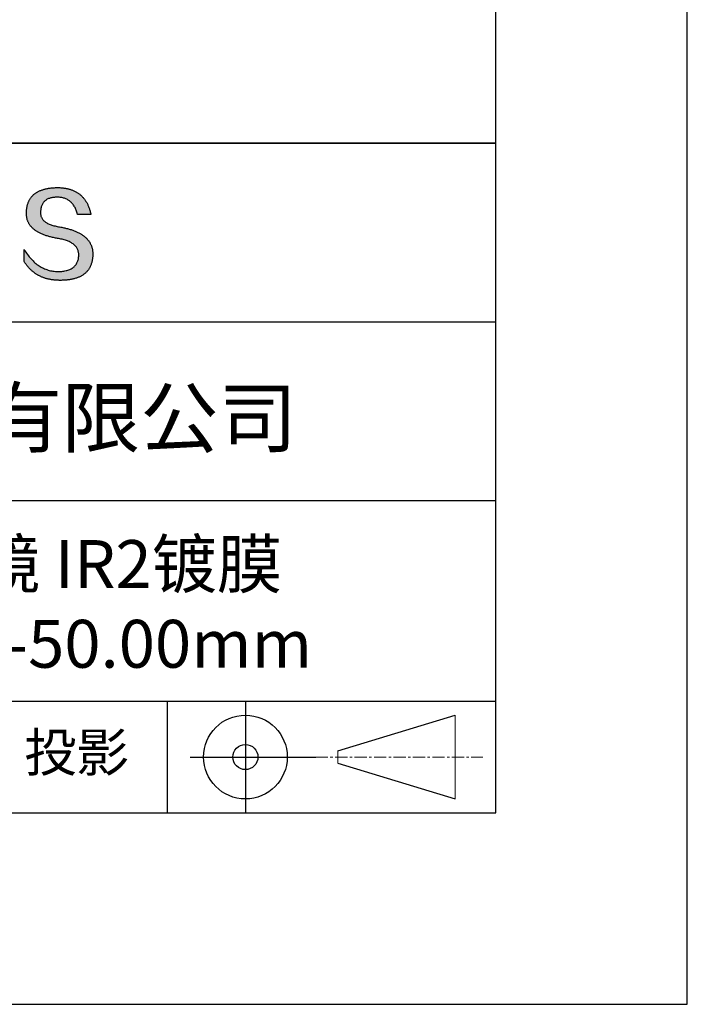
# Model space of a CAD drawing. Units: millimetres. Extents: x 0 to 297, y -2 to 208.
# Drawn here: x 262 to 297, y -2 to 50 of the extents above; entities that cross this region are included whole.
import ezdxf

# ---------------------------------------------------------------- set-up
doc = ezdxf.new("R2010")
doc.units = ezdxf.units.MM
doc.linetypes.add('CENTER', pattern=[10.16, 6.35, -1.27, 1.27, -1.27])
for name, color, linetype in [('1轮廓实线层', 7, 'Continuous'), ('6文字层', 3, 'Continuous'), ('细实线层', 7, 'Continuous')]:
    doc.layers.add(name, color=color, linetype=linetype)
doc.layers.add('3中心线层', color=1, linetype='CENTER', lineweight=9)
doc.layers.add('粗实线层', color=7, linetype='Continuous', lineweight=25)

# ---------------------------------------------------------------- blocks, each defined once
blk = doc.blocks.new('*X6')
at = {"layer": '粗实线层'}
for p, q in [((138.5, -95), (138.5, 95)), ((-138.5, -95), (138.5, -95))]:
    blk.add_line(p, q, dxfattribs=at)
at = {"layer": '细实线层'}
for p, q in [((148.5, -105), (148.5, 105)), ((-148.5, -105), (148.5, -105))]:
    blk.add_line(p, q, dxfattribs=at)

msp = doc.modelspace()

# ---------------------------------------------------------------- hatches: boundary and pattern name
msp.add_hatch(color=256).paths.add_polyline_path([(265.472, 37.804), (265.461, 37.834), (265.449, 37.864), (265.436, 37.893), (265.423, 37.922), (265.408, 37.95), (265.393, 37.978), (265.376, 38.005), (265.359, 38.033), (265.341, 38.059), (265.323, 38.086), (265.303, 38.112), (265.282, 38.137), (265.261, 38.162), (265.239, 38.187), (265.215, 38.211), (265.191, 38.235), (265.166, 38.259), (265.141, 38.282), (265.114, 38.305), (265.087, 38.327), (265.058, 38.349), (265.029, 38.37), (264.999, 38.392), (264.968, 38.412), (264.936, 38.433), (264.904, 38.452), (264.87, 38.472), (264.836, 38.491), (264.8, 38.51), (264.764, 38.528), (264.727, 38.546), (264.689, 38.563), (264.651, 38.58), (264.611, 38.597), (264.571, 38.613), (264.529, 38.629), (264.487, 38.644), (264.444, 38.659), (264.4, 38.674), (264.355, 38.688), (264.31, 38.702), (264.263, 38.716), (264.216, 38.729), (264.168, 38.741), (264.119, 38.753), (264.069, 38.765), (264.018, 38.776), (263.966, 38.787), (263.914, 38.798), (263.86, 38.808), (263.806, 38.818), (263.742, 38.828), (263.68, 38.839), (263.621, 38.851), (263.563, 38.864), (263.508, 38.877), (263.454, 38.892), (263.403, 38.908), (263.354, 38.924), (263.307, 38.942), (263.262, 38.96), (263.219, 38.98), (263.179, 39), (263.14, 39.021), (263.103, 39.043), (263.069, 39.067), (263.037, 39.091), (263.007, 39.116), (262.979, 39.142), (262.953, 39.169), (262.929, 39.196), (262.907, 39.225), (262.888, 39.255), (262.87, 39.286), (262.855, 39.317), (262.842, 39.35), (262.83, 39.383), (262.821, 39.418), (262.814, 39.453), (262.81, 39.489), (262.807, 39.527), (262.806, 39.565), (262.808, 39.604), (262.81, 39.651), (262.814, 39.696), (262.819, 39.74), (262.826, 39.783), (262.834, 39.824), (262.845, 39.864), (262.857, 39.902), (262.87, 39.938), (262.885, 39.973), (262.902, 40.007), (262.92, 40.039), (262.94, 40.069), (262.962, 40.099), (262.985, 40.126), (263.01, 40.152), (263.037, 40.177), (263.065, 40.2), (263.095, 40.222), (263.126, 40.242), (263.159, 40.26), (263.194, 40.278), (263.23, 40.293), (263.268, 40.307), (263.308, 40.32), (263.349, 40.331), (263.392, 40.341), (263.437, 40.349), (263.483, 40.356), (263.531, 40.361), (263.58, 40.365), (263.631, 40.367), (263.684, 40.368), (263.734, 40.367), (263.783, 40.364), (263.831, 40.36), (263.878, 40.354), (263.924, 40.346), (263.969, 40.336), (264.013, 40.325), (264.055, 40.312), (264.097, 40.297), (264.137, 40.281), (264.176, 40.262), (264.214, 40.242), (264.251, 40.22), (264.287, 40.197), (264.322, 40.171), (264.356, 40.144), (264.388, 40.115), (264.42, 40.085), (264.45, 40.052), (264.479, 40.018), (264.507, 39.982), (264.534, 39.945), (264.56, 39.906), (264.585, 39.864), (264.608, 39.822), (264.631, 39.777), (264.652, 39.731), (264.673, 39.683), (264.692, 39.633), (264.71, 39.581), (264.727, 39.528), (264.743, 39.473), (265.435, 39.473), (265.426, 39.516), (265.416, 39.559), (265.406, 39.601), (265.395, 39.642), (265.383, 39.683), (265.371, 39.723), (265.358, 39.762), (265.345, 39.8), (265.331, 39.838), (265.317, 39.875), (265.302, 39.912), (265.286, 39.948), (265.27, 39.983), (265.254, 40.017), (265.236, 40.051), (265.219, 40.084), (265.2, 40.116), (265.181, 40.148), (265.162, 40.179), (265.141, 40.21), (265.121, 40.239), (265.099, 40.268), (265.077, 40.297), (265.055, 40.324), (265.032, 40.351), (265.008, 40.377), (264.984, 40.403), (264.959, 40.428), (264.934, 40.452), (264.908, 40.476), (264.882, 40.499), (264.855, 40.521), (264.827, 40.542), (264.799, 40.563), (264.77, 40.583), (264.74, 40.603), (264.711, 40.621), (264.68, 40.639), (264.649, 40.657), (264.617, 40.674), (264.585, 40.69), (264.552, 40.705), (264.519, 40.72), (264.485, 40.734), (264.45, 40.747), (264.415, 40.76), (264.379, 40.771), (264.343, 40.783), (264.306, 40.793), (264.269, 40.803), (264.231, 40.812), (264.192, 40.821), (264.153, 40.829), (264.113, 40.836), (264.073, 40.842), (264.032, 40.848), (263.99, 40.853), (263.948, 40.858), (263.905, 40.862), (263.862, 40.865), (263.818, 40.867), (263.774, 40.869), (263.729, 40.87), (263.684, 40.87), (263.635, 40.869), (263.587, 40.868), (263.54, 40.865), (263.493, 40.863), (263.448, 40.859), (263.403, 40.855), (263.359, 40.851), (263.315, 40.845), (263.273, 40.84), (263.231, 40.833), (263.19, 40.826), (263.149, 40.819), (263.109, 40.811), (263.07, 40.802), (263.032, 40.793), (262.995, 40.783), (262.958, 40.772), (262.922, 40.761), (262.887, 40.749), (262.852, 40.737), (262.819, 40.724), (262.786, 40.711), (262.754, 40.696), (262.722, 40.682), (262.691, 40.666), (262.661, 40.651), (262.632, 40.634), (262.604, 40.617), (262.576, 40.599), (262.549, 40.581), (262.523, 40.562), (262.497, 40.543), (262.472, 40.522), (262.448, 40.502), (262.425, 40.481), (262.403, 40.459), (262.381, 40.436), (262.36, 40.413), (262.339, 40.389), (262.32, 40.365), (262.301, 40.34), (262.283, 40.315), (262.266, 40.289), (262.249, 40.262), (262.233, 40.235), (262.218, 40.207), (262.204, 40.179), (262.19, 40.15), (262.178, 40.12), (262.166, 40.09), (262.154, 40.059), (262.144, 40.028), (262.134, 39.995), (262.125, 39.963), (262.116, 39.93), (262.109, 39.896), (262.102, 39.861), (262.096, 39.826), (262.09, 39.791), (262.086, 39.755), (262.082, 39.718), (262.079, 39.68), (262.076, 39.642), (262.075, 39.604), (262.073, 39.569), (262.071, 39.535), (262.071, 39.501), (262.072, 39.468), (262.073, 39.435), (262.075, 39.402), (262.079, 39.37), (262.083, 39.338), (262.088, 39.307), (262.094, 39.276), (262.101, 39.246), (262.108, 39.215), (262.117, 39.186), (262.127, 39.156), (262.137, 39.128), (262.148, 39.099), (262.161, 39.071), (262.174, 39.043), (262.188, 39.016), (262.203, 38.989), (262.218, 38.962), (262.235, 38.936), (262.253, 38.911), (262.271, 38.885), (262.291, 38.861), (262.311, 38.836), (262.332, 38.812), (262.354, 38.788), (262.377, 38.765), (262.401, 38.742), (262.426, 38.72), (262.451, 38.698), (262.478, 38.676), (262.505, 38.655), (262.534, 38.634), (262.563, 38.614), (262.593, 38.594), (262.624, 38.574), (262.656, 38.555), (262.689, 38.536), (262.722, 38.518), (262.757, 38.5), (262.792, 38.482), (262.829, 38.465), (262.866, 38.448), (262.904, 38.432), (262.943, 38.416), (262.983, 38.4), (263.024, 38.385), (263.066, 38.37), (263.109, 38.356), (263.152, 38.342), (263.197, 38.329), (263.242, 38.316), (263.288, 38.303), (263.335, 38.291), (263.383, 38.279), (263.432, 38.267), (263.482, 38.256), (263.533, 38.245), (263.584, 38.235), (263.637, 38.225), (263.69, 38.216), (263.745, 38.207), (263.81, 38.195), (263.873, 38.183), (263.934, 38.169), (263.993, 38.155), (264.05, 38.139), (264.104, 38.123), (264.157, 38.105), (264.208, 38.087), (264.256, 38.067), (264.303, 38.046), (264.347, 38.025), (264.39, 38.002), (264.43, 37.978), (264.468, 37.953), (264.505, 37.928), (264.539, 37.901), (264.571, 37.873), (264.601, 37.844), (264.629, 37.814), (264.655, 37.784), (264.678, 37.752), (264.7, 37.719), (264.72, 37.685), (264.737, 37.65), (264.753, 37.614), (264.766, 37.577), (264.778, 37.539), (264.787, 37.5), (264.794, 37.46), (264.8, 37.419), (264.803, 37.377), (264.804, 37.333), (264.801, 37.282), (264.797, 37.233), (264.791, 37.185), (264.782, 37.139), (264.772, 37.094), (264.759, 37.051), (264.745, 37.009), (264.729, 36.969), (264.71, 36.931), (264.689, 36.894), (264.667, 36.858), (264.642, 36.825), (264.616, 36.793), (264.587, 36.762), (264.556, 36.733), (264.524, 36.706), (264.489, 36.68), (264.452, 36.656), (264.413, 36.633), (264.372, 36.612), (264.33, 36.592), (264.285, 36.574), (264.238, 36.558), (264.189, 36.543), (264.138, 36.53), (264.085, 36.519), (264.03, 36.508), (263.973, 36.5), (263.914, 36.493), (263.853, 36.488), (263.789, 36.484), (263.724, 36.482), (263.656, 36.484), (263.588, 36.489), (263.522, 36.496), (263.456, 36.505), (263.391, 36.516), (263.327, 36.529), (263.264, 36.545), (263.201, 36.562), (263.139, 36.582), (263.079, 36.604), (263.019, 36.628), (262.96, 36.655), (262.901, 36.683), (262.844, 36.714), (262.787, 36.747), (262.731, 36.782), (262.676, 36.819), (262.622, 36.859), (262.569, 36.9), (262.517, 36.944), (262.465, 36.99), (262.414, 37.038), (262.364, 37.089), (262.315, 37.141), (262.267, 37.196), (262.22, 37.252), (262.173, 37.311), (262.127, 37.373), (262.082, 37.436), (262.038, 37.502), (261.995, 37.569), (261.952, 37.639), (261.952, 37.006), (261.972, 36.976), (261.991, 36.946), (262.011, 36.916), (262.031, 36.887), (262.052, 36.858), (262.073, 36.83), (262.094, 36.803), (262.115, 36.776), (262.137, 36.749), (262.159, 36.723), (262.182, 36.697), (262.204, 36.672), (262.228, 36.647), (262.251, 36.623), (262.275, 36.599), (262.299, 36.576), (262.323, 36.553), (262.348, 36.531), (262.373, 36.509), (262.398, 36.488), (262.424, 36.467), (262.449, 36.447), (262.476, 36.427), (262.502, 36.407), (262.529, 36.388), (262.556, 36.37), (262.584, 36.352), (262.612, 36.334), (262.64, 36.317), (262.668, 36.301), (262.697, 36.285), (262.726, 36.269), (262.756, 36.254), (262.785, 36.239), (262.816, 36.225), (262.846, 36.212), (262.877, 36.198), (262.908, 36.186), (262.939, 36.173), (262.971, 36.162), (263.003, 36.15), (263.035, 36.14), (263.068, 36.129), (263.1, 36.12), (263.134, 36.11), (263.167, 36.101), (263.201, 36.093), (263.235, 36.085), (263.27, 36.078), (263.305, 36.071), (263.34, 36.064), (263.375, 36.058), (263.411, 36.053), (263.447, 36.048), (263.484, 36.043), (263.521, 36.039), (263.558, 36.035), (263.595, 36.032), (263.633, 36.03), (263.671, 36.027), (263.709, 36.026), (263.748, 36.025), (263.787, 36.024), (263.826, 36.024), (263.879, 36.024), (263.93, 36.025), (263.981, 36.027), (264.031, 36.029), (264.08, 36.032), (264.128, 36.035), (264.176, 36.04), (264.223, 36.045), (264.268, 36.05), (264.314, 36.057), (264.358, 36.064), (264.401, 36.071), (264.444, 36.079), (264.486, 36.088), (264.527, 36.098), (264.567, 36.108), (264.606, 36.119), (264.645, 36.131), (264.683, 36.143), (264.719, 36.156), (264.756, 36.169), (264.791, 36.184), (264.825, 36.198), (264.859, 36.214), (264.892, 36.23), (264.924, 36.247), (264.955, 36.265), (264.985, 36.283), (265.015, 36.302), (265.044, 36.321), (265.072, 36.341), (265.099, 36.362), (265.125, 36.383), (265.151, 36.406), (265.175, 36.428), (265.199, 36.452), (265.222, 36.476), (265.245, 36.501), (265.266, 36.526), (265.287, 36.552), (265.306, 36.579), (265.325, 36.607), (265.344, 36.635), (265.361, 36.663), (265.378, 36.693), (265.393, 36.723), (265.408, 36.754), (265.422, 36.785), (265.436, 36.817), (265.448, 36.85), (265.46, 36.883), (265.47, 36.917), (265.48, 36.952), (265.49, 36.987), (265.498, 37.023), (265.506, 37.06), (265.512, 37.097), (265.518, 37.135), (265.523, 37.174), (265.528, 37.213), (265.531, 37.253), (265.534, 37.294), (265.536, 37.335), (265.537, 37.377), (265.537, 37.412), (265.536, 37.447), (265.535, 37.482), (265.532, 37.516), (265.529, 37.549), (265.525, 37.583), (265.52, 37.615), (265.514, 37.648), (265.507, 37.68), (265.5, 37.712), (265.491, 37.743), (265.482, 37.774), (265.48, 37.78)])

# ---------------------------------------------------------------- linework, layer by layer
for points in [[(262.075, 39.604), (262.076, 39.642), (262.079, 39.68), (262.082, 39.718), (262.086, 39.755), (262.09, 39.791), (262.096, 39.826), (262.102, 39.861), (262.109, 39.896), (262.116, 39.93), (262.125, 39.963), (262.134, 39.995), (262.144, 40.028), (262.154, 40.059), (262.166, 40.09), (262.178, 40.12), (262.19, 40.15), (262.204, 40.179), (262.218, 40.207), (262.233, 40.235), (262.249, 40.262), (262.266, 40.289), (262.283, 40.315), (262.301, 40.34), (262.32, 40.365), (262.339, 40.389), (262.36, 40.413), (262.381, 40.436), (262.403, 40.459), (262.425, 40.481), (262.448, 40.502), (262.472, 40.522), (262.497, 40.543), (262.523, 40.562), (262.549, 40.581), (262.576, 40.599), (262.604, 40.617), (262.632, 40.634), (262.661, 40.651), (262.691, 40.666), (262.722, 40.682), (262.754, 40.696), (262.786, 40.711), (262.819, 40.724), (262.852, 40.737), (262.887, 40.749), (262.922, 40.761), (262.958, 40.772), (262.995, 40.783), (263.032, 40.793), (263.07, 40.802), (263.109, 40.811), (263.149, 40.819), (263.19, 40.826), (263.231, 40.833), (263.273, 40.84), (263.315, 40.845), (263.359, 40.851), (263.403, 40.855), (263.448, 40.859), (263.493, 40.863), (263.54, 40.865), (263.587, 40.868), (263.635, 40.869), (263.684, 40.87)], [(263.684, 40.87), (263.729, 40.87), (263.774, 40.869), (263.818, 40.867), (263.862, 40.865), (263.905, 40.862), (263.948, 40.858), (263.99, 40.853), (264.032, 40.848), (264.073, 40.842), (264.113, 40.836), (264.153, 40.829), (264.192, 40.821), (264.231, 40.812), (264.269, 40.803), (264.306, 40.793), (264.343, 40.783), (264.379, 40.771), (264.415, 40.76), (264.45, 40.747), (264.485, 40.734), (264.519, 40.72), (264.552, 40.705), (264.585, 40.69), (264.617, 40.674), (264.649, 40.657), (264.68, 40.639), (264.711, 40.621), (264.74, 40.603), (264.77, 40.583), (264.799, 40.563), (264.827, 40.542), (264.855, 40.521), (264.882, 40.499), (264.908, 40.476), (264.934, 40.452), (264.959, 40.428), (264.984, 40.403), (265.008, 40.377), (265.032, 40.351), (265.055, 40.324), (265.077, 40.297), (265.099, 40.268), (265.121, 40.239), (265.141, 40.21), (265.162, 40.179), (265.181, 40.148), (265.2, 40.116), (265.219, 40.084), (265.236, 40.051), (265.254, 40.017), (265.27, 39.983), (265.286, 39.948), (265.302, 39.912), (265.317, 39.875), (265.331, 39.838), (265.345, 39.8), (265.358, 39.762), (265.371, 39.723), (265.383, 39.683), (265.395, 39.642), (265.406, 39.601), (265.416, 39.559), (265.426, 39.516), (265.435, 39.473)], [(264.743, 39.473), (264.727, 39.528), (264.71, 39.581), (264.692, 39.633), (264.673, 39.683), (264.652, 39.731), (264.631, 39.777), (264.608, 39.822), (264.585, 39.864), (264.56, 39.906), (264.534, 39.945), (264.507, 39.982), (264.479, 40.018), (264.45, 40.052), (264.42, 40.085), (264.388, 40.115), (264.356, 40.144), (264.322, 40.171), (264.287, 40.197), (264.251, 40.22), (264.214, 40.242), (264.176, 40.262), (264.137, 40.281), (264.097, 40.297), (264.055, 40.312), (264.013, 40.325), (263.969, 40.336), (263.924, 40.346), (263.878, 40.354), (263.831, 40.36), (263.783, 40.364), (263.734, 40.367), (263.684, 40.368), (263.631, 40.367), (263.58, 40.365), (263.531, 40.361), (263.483, 40.356), (263.437, 40.349), (263.392, 40.341), (263.349, 40.331), (263.308, 40.32), (263.268, 40.307), (263.23, 40.293), (263.194, 40.278), (263.159, 40.26), (263.126, 40.242), (263.095, 40.222), (263.065, 40.2), (263.037, 40.177), (263.01, 40.152), (262.985, 40.126), (262.962, 40.099), (262.94, 40.069), (262.92, 40.039), (262.902, 40.007), (262.885, 39.973), (262.87, 39.938), (262.857, 39.902), (262.845, 39.864), (262.834, 39.824), (262.826, 39.783), (262.819, 39.74), (262.814, 39.696), (262.81, 39.651), (262.808, 39.604)], [(263.745, 38.207), (263.69, 38.216), (263.637, 38.225), (263.584, 38.235), (263.533, 38.245), (263.482, 38.256), (263.432, 38.267), (263.383, 38.279), (263.335, 38.291), (263.288, 38.303), (263.242, 38.316), (263.197, 38.329), (263.152, 38.342), (263.109, 38.356), (263.066, 38.37), (263.024, 38.385), (262.983, 38.4), (262.943, 38.416), (262.904, 38.432), (262.866, 38.448), (262.829, 38.465), (262.792, 38.482), (262.757, 38.5), (262.722, 38.518), (262.689, 38.536), (262.656, 38.555), (262.624, 38.574), (262.593, 38.594), (262.563, 38.614), (262.534, 38.634), (262.505, 38.655), (262.478, 38.676), (262.451, 38.698), (262.426, 38.72), (262.401, 38.742), (262.377, 38.765), (262.354, 38.788), (262.332, 38.812), (262.311, 38.836), (262.291, 38.861), (262.271, 38.885), (262.253, 38.911), (262.235, 38.936), (262.218, 38.962), (262.203, 38.989), (262.188, 39.016), (262.174, 39.043), (262.161, 39.071), (262.148, 39.099), (262.137, 39.128), (262.127, 39.156), (262.117, 39.186), (262.108, 39.215), (262.101, 39.246), (262.094, 39.276), (262.088, 39.307), (262.083, 39.338), (262.079, 39.37), (262.075, 39.402), (262.073, 39.435), (262.072, 39.468), (262.071, 39.501), (262.071, 39.535), (262.073, 39.569), (262.075, 39.604)], [(262.808, 39.604), (262.806, 39.565), (262.807, 39.527), (262.81, 39.489), (262.814, 39.453), (262.821, 39.418), (262.83, 39.383), (262.842, 39.35), (262.855, 39.317), (262.87, 39.286), (262.888, 39.255), (262.907, 39.225), (262.929, 39.196), (262.953, 39.169), (262.979, 39.142), (263.007, 39.116), (263.037, 39.091), (263.069, 39.067), (263.103, 39.043), (263.14, 39.021), (263.179, 39), (263.219, 38.98), (263.262, 38.96), (263.307, 38.942), (263.354, 38.924), (263.403, 38.908), (263.454, 38.892), (263.508, 38.877), (263.563, 38.864), (263.621, 38.851), (263.68, 38.839), (263.742, 38.828), (263.806, 38.818)], [(265.435, 39.473), (265.434, 39.473), (265.433, 39.473), (265.431, 39.473), (265.427, 39.473), (265.423, 39.473), (265.418, 39.473), (265.412, 39.473), (265.405, 39.473), (265.398, 39.473), (265.39, 39.473), (265.381, 39.473), (265.371, 39.473), (265.361, 39.473), (265.35, 39.473), (265.339, 39.473), (265.327, 39.473), (265.314, 39.473), (265.302, 39.473), (265.274, 39.473), (265.246, 39.473), (265.216, 39.473), (265.185, 39.473), (265.153, 39.473), (265.089, 39.473), (265.024, 39.473), (264.993, 39.473), (264.962, 39.473), (264.932, 39.473), (264.903, 39.473), (264.876, 39.473), (264.863, 39.473), (264.851, 39.473), (264.839, 39.473), (264.828, 39.473), (264.817, 39.473), (264.807, 39.473), (264.797, 39.473), (264.788, 39.473), (264.78, 39.473), (264.772, 39.473), (264.766, 39.473), (264.76, 39.473), (264.755, 39.473), (264.75, 39.473), (264.747, 39.473), (264.745, 39.473), (264.743, 39.473), (264.743, 39.473)], [(263.806, 38.818), (263.86, 38.808), (263.914, 38.798), (263.966, 38.787), (264.018, 38.776), (264.069, 38.765), (264.119, 38.753), (264.168, 38.741), (264.216, 38.729), (264.263, 38.716), (264.31, 38.702), (264.355, 38.688), (264.4, 38.674), (264.444, 38.659), (264.487, 38.644), (264.529, 38.629), (264.571, 38.613), (264.611, 38.597), (264.651, 38.58), (264.689, 38.563), (264.727, 38.546), (264.764, 38.528), (264.8, 38.51), (264.836, 38.491), (264.87, 38.472), (264.904, 38.452), (264.936, 38.433), (264.968, 38.412), (264.999, 38.392), (265.029, 38.37), (265.058, 38.349), (265.087, 38.327), (265.114, 38.305), (265.141, 38.282), (265.166, 38.259), (265.191, 38.235), (265.215, 38.211), (265.239, 38.187), (265.261, 38.162), (265.282, 38.137), (265.303, 38.112), (265.323, 38.086), (265.341, 38.059), (265.359, 38.033), (265.376, 38.005), (265.393, 37.978), (265.408, 37.95), (265.423, 37.922), (265.436, 37.893), (265.449, 37.864), (265.461, 37.834), (265.472, 37.804), (265.482, 37.774), (265.491, 37.743), (265.5, 37.712), (265.507, 37.68), (265.514, 37.648), (265.52, 37.615), (265.525, 37.583), (265.529, 37.549), (265.532, 37.516), (265.535, 37.482), (265.536, 37.447), (265.537, 37.412), (265.537, 37.377)], [(264.804, 37.333), (264.803, 37.377), (264.8, 37.419), (264.794, 37.46), (264.787, 37.5), (264.778, 37.539), (264.766, 37.577), (264.753, 37.614), (264.737, 37.65), (264.72, 37.685), (264.7, 37.719), (264.678, 37.752), (264.655, 37.784), (264.629, 37.814), (264.601, 37.844), (264.571, 37.873), (264.539, 37.901), (264.505, 37.928), (264.468, 37.953), (264.43, 37.978), (264.39, 38.002), (264.347, 38.025), (264.303, 38.046), (264.256, 38.067), (264.208, 38.087), (264.157, 38.105), (264.104, 38.123), (264.05, 38.139), (263.993, 38.155), (263.934, 38.169), (263.873, 38.183), (263.81, 38.195), (263.745, 38.207)], [(261.952, 37.639), (261.995, 37.569), (262.038, 37.502), (262.082, 37.436), (262.127, 37.373), (262.173, 37.311), (262.22, 37.252), (262.267, 37.196), (262.315, 37.141), (262.364, 37.089), (262.414, 37.038), (262.465, 36.99), (262.517, 36.944), (262.569, 36.9), (262.622, 36.859), (262.676, 36.819), (262.731, 36.782), (262.787, 36.747), (262.844, 36.714), (262.901, 36.683), (262.96, 36.655), (263.019, 36.628), (263.079, 36.604), (263.139, 36.582), (263.201, 36.562), (263.264, 36.545), (263.327, 36.529), (263.391, 36.516), (263.456, 36.505), (263.522, 36.496), (263.588, 36.489), (263.656, 36.484), (263.724, 36.482)], [(261.952, 37.006), (261.952, 37.006), (261.952, 37.008), (261.952, 37.01), (261.952, 37.013), (261.952, 37.017), (261.952, 37.022), (261.952, 37.027), (261.952, 37.033), (261.952, 37.04), (261.952, 37.048), (261.952, 37.056), (261.952, 37.064), (261.952, 37.074), (261.952, 37.084), (261.952, 37.094), (261.952, 37.105), (261.952, 37.128), (261.952, 37.153), (261.952, 37.179), (261.952, 37.206), (261.952, 37.235), (261.952, 37.263), (261.952, 37.323), (261.952, 37.382), (261.952, 37.411), (261.952, 37.439), (261.952, 37.466), (261.952, 37.492), (261.952, 37.517), (261.952, 37.54), (261.952, 37.551), (261.952, 37.561), (261.952, 37.571), (261.952, 37.581), (261.952, 37.589), (261.952, 37.598), (261.952, 37.605), (261.952, 37.612), (261.952, 37.618), (261.952, 37.623), (261.952, 37.628), (261.952, 37.632), (261.952, 37.635), (261.952, 37.637), (261.952, 37.639), (261.952, 37.639)], [(265.537, 37.377), (265.536, 37.335), (265.534, 37.294), (265.531, 37.253), (265.528, 37.213), (265.523, 37.174), (265.518, 37.135), (265.512, 37.097), (265.506, 37.06), (265.498, 37.023), (265.49, 36.987), (265.48, 36.952), (265.47, 36.917), (265.46, 36.883), (265.448, 36.85), (265.436, 36.817), (265.422, 36.785), (265.408, 36.754), (265.393, 36.723), (265.378, 36.693), (265.361, 36.663), (265.344, 36.635), (265.325, 36.607), (265.306, 36.579), (265.287, 36.552), (265.266, 36.526), (265.245, 36.501), (265.222, 36.476), (265.199, 36.452), (265.175, 36.428), (265.151, 36.406), (265.125, 36.383), (265.099, 36.362), (265.072, 36.341), (265.044, 36.321), (265.015, 36.302), (264.985, 36.283), (264.955, 36.265), (264.924, 36.247), (264.892, 36.23), (264.859, 36.214), (264.825, 36.198), (264.791, 36.184), (264.756, 36.169), (264.719, 36.156), (264.683, 36.143), (264.645, 36.131), (264.606, 36.119), (264.567, 36.108), (264.527, 36.098), (264.486, 36.088), (264.444, 36.079), (264.401, 36.071), (264.358, 36.064), (264.314, 36.057), (264.268, 36.05), (264.223, 36.045), (264.176, 36.04), (264.128, 36.035), (264.08, 36.032), (264.031, 36.029), (263.981, 36.027), (263.93, 36.025), (263.879, 36.024), (263.826, 36.024), (263.787, 36.024), (263.748, 36.025), (263.709, 36.026), (263.671, 36.027), (263.633, 36.03), (263.595, 36.032), (263.558, 36.035), (263.521, 36.039), (263.484, 36.043), (263.447, 36.048), (263.411, 36.053), (263.375, 36.058), (263.34, 36.064), (263.305, 36.071), (263.27, 36.078), (263.235, 36.085), (263.201, 36.093), (263.167, 36.101), (263.134, 36.11), (263.1, 36.12), (263.068, 36.129), (263.035, 36.14), (263.003, 36.15), (262.971, 36.162), (262.939, 36.173), (262.908, 36.186), (262.877, 36.198), (262.846, 36.212), (262.816, 36.225), (262.785, 36.239), (262.756, 36.254), (262.726, 36.269), (262.697, 36.285), (262.668, 36.301), (262.64, 36.317), (262.612, 36.334), (262.584, 36.352), (262.556, 36.37), (262.529, 36.388), (262.502, 36.407), (262.476, 36.427), (262.449, 36.447), (262.424, 36.467), (262.398, 36.488), (262.373, 36.509), (262.348, 36.531), (262.323, 36.553), (262.299, 36.576), (262.275, 36.599), (262.251, 36.623), (262.228, 36.647), (262.204, 36.672), (262.182, 36.697), (262.159, 36.723), (262.137, 36.749), (262.115, 36.776), (262.094, 36.803), (262.073, 36.83), (262.052, 36.858), (262.031, 36.887), (262.011, 36.916), (261.991, 36.946), (261.972, 36.976), (261.952, 37.006)], [(263.724, 36.482), (263.789, 36.484), (263.853, 36.488), (263.914, 36.493), (263.973, 36.5), (264.03, 36.508), (264.085, 36.519), (264.138, 36.53), (264.189, 36.543), (264.238, 36.558), (264.285, 36.574), (264.33, 36.592), (264.372, 36.612), (264.413, 36.633), (264.452, 36.656), (264.489, 36.68), (264.524, 36.706), (264.556, 36.733), (264.587, 36.762), (264.616, 36.793), (264.642, 36.825), (264.667, 36.858), (264.689, 36.894), (264.71, 36.931), (264.729, 36.969), (264.745, 37.009), (264.759, 37.051), (264.772, 37.094), (264.782, 37.139), (264.791, 37.185), (264.797, 37.233), (264.801, 37.282), (264.804, 37.333)]]:
    msp.add_lwpolyline(points)
at = {"layer": '1轮廓实线层'}
msp.add_line((146.597, 8.194), (286.597, 8.194), dxfattribs=at)
at = {"layer": '3中心线层', "color": 7}
for p, q in [((284.461, 8.927), (284.461, 13.302)), ((278.336, 10.786), (278.336, 11.443))]:
    msp.add_line(p, q, dxfattribs=at)
at = {"layer": '3中心线层', "color": 7, "ltscale": 0.1}
msp.add_line((277.185, 11.115), (285.91, 11.115), dxfattribs=at)
at = {"layer": '粗实线层'}
for p, q in [((211.597, 43.194), (286.597, 43.194)), ((286.597, 43.194), (211.597, 43.194)), ((211.597, 33.861), (286.597, 33.861)), ((211.597, 24.527), (286.597, 24.527)), ((211.597, 14.035), (286.597, 14.035))]:
    msp.add_line(p, q, dxfattribs=at)
at = {"layer": '细实线层'}
for p, q in [((269.414, 14.035), (269.414, 8.194)), ((273.51, 14.035), (273.51, 8.194)), ((278.336, 11.443), (284.461, 13.302)), ((270.623, 11.115), (277.185, 11.115)), ((278.336, 10.786), (284.461, 8.927))]:
    msp.add_line(p, q, dxfattribs=at)
for radius in [2.187, 0.656]:
    msp.add_circle((273.51, 11.115), radius, dxfattribs=at)

# ---------------------------------------------------------------- block references
at = {"layer": '粗实线层'}
msp.add_blockref('*X6', (148.097, 103.194), dxfattribs=at)

# ---------------------------------------------------------------- texts
at = {"layer": '6文字层', "attachment_point": 5}
for s, insert, char_height, width in [('{\\fMicrosoft YaHei|b0|i0|c134|p34;联合光科技（北京）有限公司}', (249.601, 28.842), 3, 54.93812), ('{\\fMicrosoft YaHei|b0|i0|c134|p34;硒化锌平凹透镜 IR2镀膜^J\\fMicrosoft YaHei|b0|i0|c0|p34;D=\\fMicrosoft YaHei|b0|i0|c134|p34;25.40\\fMicrosoft YaHei|b0|i0|c0|p34;mm F=\\fMicrosoft YaHei|b0|i0|c134|p34;-50.00\\fMicrosoft YaHei|b0|i0|c0|p34;mm }', (257.176, 19.117), 2.5, 45.80454), ('{\\fSimSun|b0|i0|c134|p2;\\H0.91429x;投影} ', (264.686, 11.359), 2.1875, 17.84856)]:
    msp.add_mtext(s, dxfattribs=dict(at, insert=insert, char_height=char_height, width=width))

doc.saveas('drawing.dxf')
